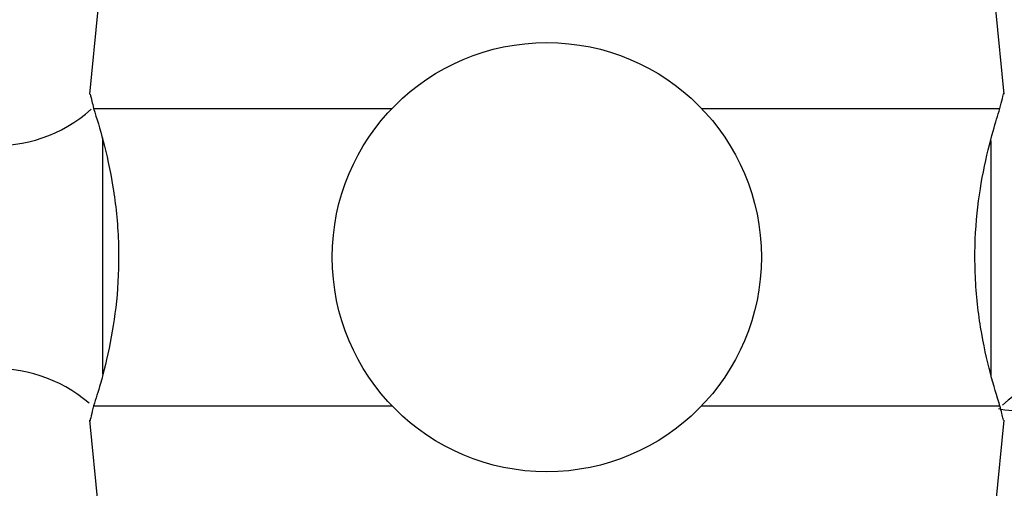
# Model space of a CAD drawing. Units: millimetres. Extents: x 12 to 1737, y 28 to 1251.
# Drawn here: x 1406 to 1436, y 715 to 730 of the extents above; entities that cross this region are included whole.
import ezdxf

# ---------------------------------------------------------------- set-up
doc = ezdxf.new("R2010")
doc.units = ezdxf.units.MM
doc.header["$LTSCALE"] = 6

msp = doc.modelspace()

# ---------------------------------------------------------------- linework, layer by layer
at = {"color": 7, "linetype": 'Continuous', "lineweight": 25}
for p, q in [((1408.741, 729.957), (1408.484, 727.396)), ((1436.197, 727.396), (1435.941, 729.957)), ((1408.613, 726.957), (1417.65, 726.957)), ((1427.031, 726.957), (1436.069, 726.957)), ((1408.613, 717.957), (1417.65, 717.957)), ((1427.031, 717.957), (1436.069, 717.957)), ((1408.484, 717.518), (1408.741, 714.957)), ((1435.941, 714.957), (1436.197, 717.518))]:
    msp.add_line(p, q, dxfattribs=at)
at = {"color": 8, "linetype": 'Continuous', "lineweight": 25}
for p, q in [((1408.894, 718.909), (1408.894, 726.069)), ((1435.787, 725.976), (1435.787, 718.87))]:
    msp.add_line(p, q, dxfattribs=at)
at = {"color": 7, "linetype": 'Continuous', "lineweight": 25}
msp.add_circle((1422.341, 722.457), 6.5, dxfattribs=at)
for centre, start, end in [((1405.652, 730.181), 221.9847, 311.6657), ((1405.652, 714.733), 49.422, 138.0153), ((1439.03, 714.733), 41.9847, 131.6657)]:
    msp.add_arc(centre, 4.344, start, end, dxfattribs=at)
for points, knots in [([(1408.507, 727.393), (1408.505, 727.401), (1408.502, 727.416), (1408.574, 727.118), (1408.613, 726.957)], [0, 0, 0, 0, 0.460678, 1, 1, 1, 1]), ([(1436.069, 726.957), (1436.122, 727.176), (1436.195, 727.476), (1436.179, 727.411), (1436.174, 727.393)], [0, 0, 0, 0, 0.729941, 1, 1, 1, 1]), ([(1408.613, 726.957), (1408.707, 726.658), (1408.897, 726.06), (1409.223, 724.618), (1409.398, 722.974), (1409.352, 721.305), (1409.126, 719.807), (1408.834, 718.649), (1408.679, 718.166), (1408.613, 717.957)], [0, 0, 0, 0, 0.152811, 0.305552, 0.458106, 0.601643, 0.741339, 0.887817, 1, 1, 1, 1]), ([(1436.069, 717.957), (1435.974, 718.256), (1435.784, 718.853), (1435.458, 720.296), (1435.283, 721.94), (1435.33, 723.609), (1435.555, 725.106), (1435.848, 726.264), (1436.002, 726.747), (1436.069, 726.957)], [0, 0, 0, 0, 0.152811, 0.305552, 0.458106, 0.601643, 0.741339, 0.887817, 1, 1, 1, 1]), ([(1408.613, 717.957), (1408.559, 717.737), (1408.486, 717.437), (1408.503, 717.502), (1408.507, 717.52)], [0, 0, 0, 0, 0.729941, 1, 1, 1, 1]), ([(1436.174, 717.52), (1436.176, 717.513), (1436.179, 717.497), (1436.107, 717.796), (1436.069, 717.957)], [0, 0, 0, 0, 0.460678, 1, 1, 1, 1]), ([(1437.04, 717.874), (1436.724, 717.822), (1436.382, 717.765), (1436.049, 717.857), (1436.023, 717.864)], [0, 0, 0, 0, 0.922741, 1, 1, 1, 1])]:
    msp.add_open_spline(points, degree=3, knots=knots, dxfattribs=at)

doc.saveas('drawing.dxf')
